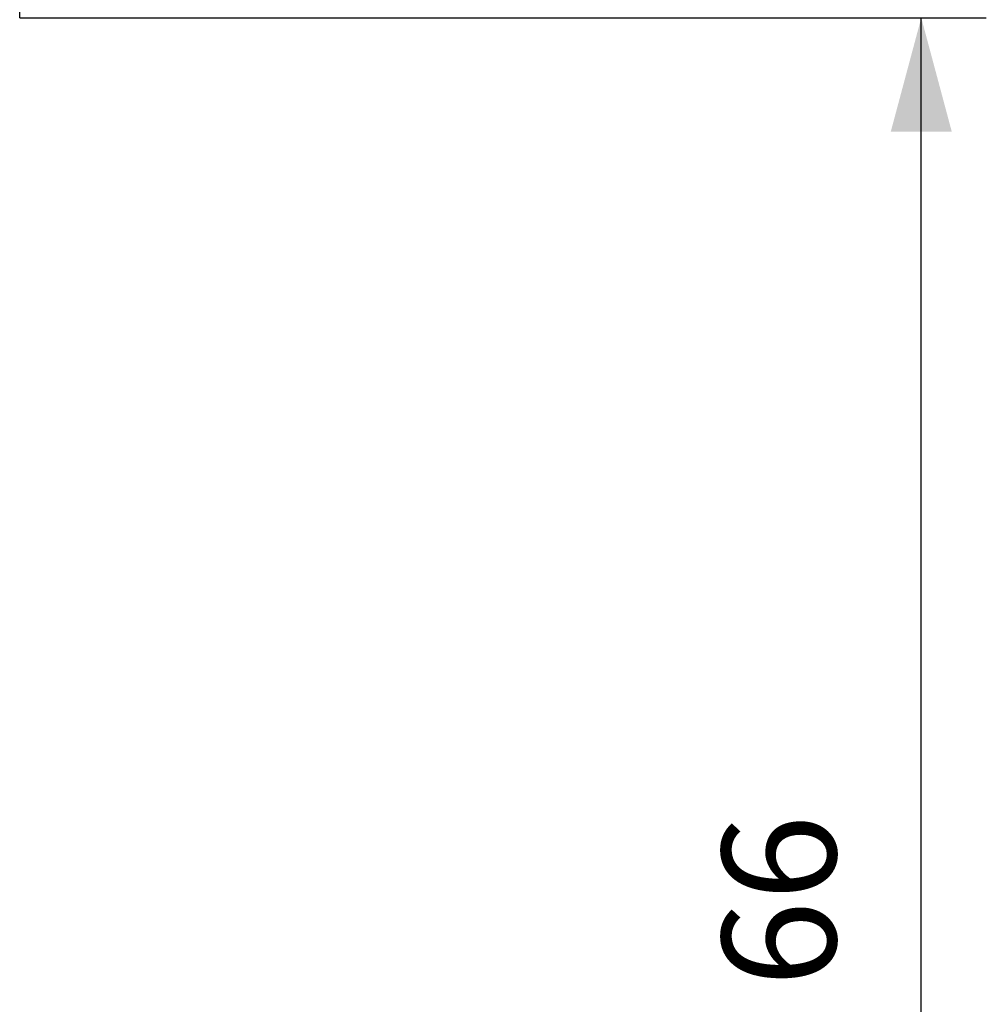
# Model space of a CAD drawing. Extents: x -25 to 80, y -46 to 63.
# Drawn here: x 50 to 80, y 3 to 33 of the extents above; entities that cross this region are included whole.
import ezdxf

# ---------------------------------------------------------------- set-up
doc = ezdxf.new("R2010")
doc.units = 0
doc.header["$MEASUREMENT"] = 0
doc.layers.get('0').update_dxf_attribs({"linetype": 'CONTINUOUS'})
doc.layers.add('2', color=7, linetype='CONTINUOUS')
doc.styles.add('SANDVIK_STYLE', font='simplex.shx', dxfattribs={"height": 3})
doc.styles.get("Standard").update_dxf_attribs({"font": 'simplex.shx'})
doc.dimstyles.new('SANDVIK_DIM', dxfattribs={"dimscale": 0, "dimtxt": 4.5, "dimasz": 4.57, "dimexe": 5, "dimexo": 0, "dimgap": 2.3, "dimtad": 1, "dimdsep": 46, "dimtxsty": 'SANDVIK_STYLE', "dimcen": 0.09, "dimclrd": 256, "dimclre": 256, "dimclrt": 256, "dimadec": 0, "dimazin": 0, "dimtfac": 1, "dimtofl": 0, "dimtmove": 2, "dimatfit": 3, "dimfxl": 1, "dimtolj": 1, "dimtzin": 0, "dimarcsym": 0})

# ---------------------------------------------------------------- blocks, each defined once
blk = doc.blocks.new('*D1')
for p, q in [((0, 20.5), (0, 59.85)), ((50, 33), (50, 59.85)), ((50, 57.85), (0, 57.85))]:
    blk.add_line(p, q)
for points in [[(0, 57.85), (3.5, 58.787822), (3.5, 56.912178)], [(50, 57.85), (46.5, 56.912178), (46.5, 58.787822)]]:
    blk.add_solid(points)
blk.add_text('50', height=3.5).set_placement((22.955263, 59.6))
blk = doc.blocks.new('*D2')
for p, q in [((50, 33), (79.725, 33)), ((77.725, -33), (77.725, 33)), ((50, -33), (79.725, -33))]:
    blk.add_line(p, q)
for points in [[(77.725, 33), (78.662822, 29.5), (76.787178, 29.5)], [(77.725, -33), (76.787178, -29.5), (78.662822, -29.5)]]:
    blk.add_solid(points)
for s, p in [('66', (75.1, 3.205263)), ('%%c', (75.1, -7.294737))]:
    blk.add_text(s, height=3.5, rotation=90).set_placement(p)

msp = doc.modelspace()

# ---------------------------------------------------------------- dimensions: what is measured, and where the dimension line sits
at = {"layer": '2'}
dim = msp.add_linear_dim(base=(0, 57.85), p1=(50, 33), p2=(0, 20.5), text='50', dimstyle='SANDVIK_DIM', dxfattribs=at)
dim.commit()
dim.dimension.update_dxf_attribs({"geometry": '*D1', "text_midpoint": (22.955263, 59.6)})
dim = msp.add_linear_dim(base=(77.725, 33), p1=(50, -33), p2=(50, 33), angle=90, text='%%c', dimstyle='SANDVIK_DIM', dxfattribs=at)
dim.commit()
dim.dimension.update_dxf_attribs({"geometry": '*D2', "text_midpoint": (75.1, -7.294737)})

doc.saveas('drawing.dxf')
